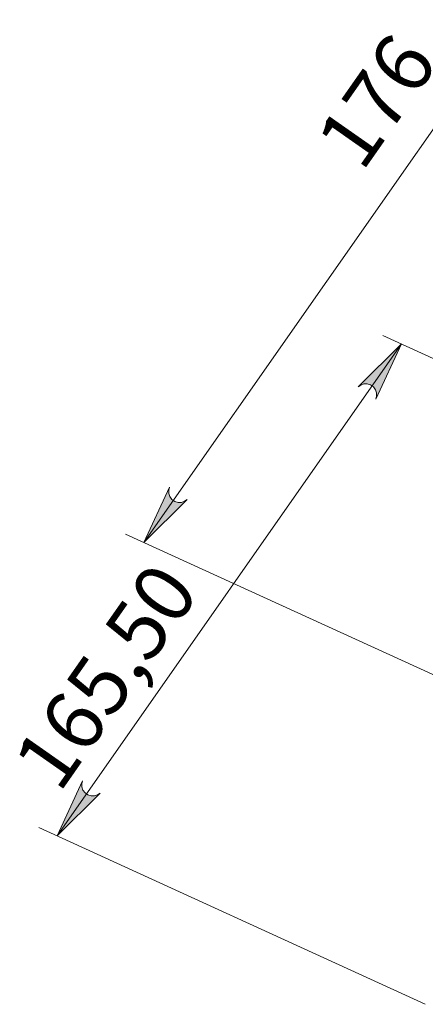
# Model space of a CAD drawing. Units: millimetres. Extents: x 586.46 to 596.44, y 399.32 to 405.64.
# Drawn here: x 586.46 to 587.21, y 403.79 to 405.62 of the extents above; entities that cross this region are included whole.
import ezdxf

# ---------------------------------------------------------------- set-up
doc = ezdxf.new("R2010")
doc.units = ezdxf.units.MM
for name, color, linetype in [('PDF _Геометрия', 7, 'Continuous'), ('PDF _Сплошная заливка', 7, 'Continuous'), ('PDF _Текст', 7, 'Continuous')]:
    doc.layers.add(name, color=color, linetype=linetype)
doc.styles.add('PDF Arial', font='arial.ttf')

msp = doc.modelspace()

# ---------------------------------------------------------------- hatches: boundary and pattern name
at = {"layer": 'PDF _Сплошная заливка', "transparency": 33554559}
h = msp.add_hatch(color=256, dxfattribs=at)
h.paths.add_polyline_path([(587.3243, 405.5202), (587.3257, 405.5261), (587.3259, 405.532), (587.3238, 405.5378), (587.3198, 405.543), (587.3144, 405.5468), (587.3082, 405.5487), (587.302, 405.5486), (587.2965, 405.5465), (587.2915, 405.5432), (587.3719, 405.6231)], flags=0)
h.paths.add_polyline_path([(586.7379, 404.7526), (586.7364, 404.7468), (586.7363, 404.7409), (586.7384, 404.735), (586.7424, 404.7299), (586.7478, 404.7261), (586.7539, 404.7241), (586.7602, 404.7242), (586.7657, 404.7263), (586.7707, 404.7297), (586.6903, 404.6497)], flags=0)
h = msp.add_hatch(color=256, dxfattribs=at)
h.paths.add_polyline_path([(587.1222, 404.9165), (587.1237, 404.9223), (587.1238, 404.9282), (587.1217, 404.9341), (587.1178, 404.9392), (587.1124, 404.943), (587.1062, 404.945), (587.1, 404.9449), (587.0944, 404.9427), (587.0895, 404.9394), (587.1699, 405.0193)], flags=0)
h.paths.add_polyline_path([(586.5759, 404.2061), (586.5745, 404.2003), (586.5744, 404.1944), (586.5764, 404.1885), (586.5804, 404.1833), (586.5858, 404.1795), (586.592, 404.1776), (586.5982, 404.1776), (586.6037, 404.1798), (586.6087, 404.1831), (586.5283, 404.1032)], flags=0)

# ---------------------------------------------------------------- linework, layer by layer
at = {"layer": 'PDF _Геометрия', "lineweight": 18}
for points in [[(587.3719, 405.6231), (586.6903, 404.6497)], [(587.8562, 404.7058), (587.1356, 405.035)], [(587.1699, 405.0193), (586.5283, 404.1032)], [(587.5702, 404.2477), (586.656, 404.6654)], [(587.2146, 403.7897), (586.494, 404.1189)]]:
    msp.add_lwpolyline(points, dxfattribs=at)
for points in [[(587.1222, 404.9165), (587.1237, 404.9223), (587.1238, 404.9282), (587.1217, 404.9341), (587.1178, 404.9392), (587.1124, 404.943), (587.1062, 404.945), (587.1, 404.9449), (587.0944, 404.9427), (587.0895, 404.9394), (587.1699, 405.0193)], [(586.7379, 404.7526), (586.7364, 404.7468), (586.7363, 404.7409), (586.7384, 404.735), (586.7424, 404.7299), (586.7478, 404.7261), (586.7539, 404.7241), (586.7602, 404.7242), (586.7657, 404.7263), (586.7707, 404.7297), (586.6903, 404.6497)], [(586.5759, 404.2061), (586.5745, 404.2003), (586.5744, 404.1944), (586.5764, 404.1885), (586.5804, 404.1833), (586.5858, 404.1795), (586.592, 404.1776), (586.5982, 404.1776), (586.6037, 404.1798), (586.6087, 404.1831), (586.5283, 404.1032)]]:
    msp.add_lwpolyline(points, close=True, dxfattribs=at)

# ---------------------------------------------------------------- texts
at = {"layer": 'PDF _Текст', "char_height": 0.11044, "attachment_point": 7, "rotation": 54.9964, "style": 'PDF Arial'}
for s, insert in [('176', (587.1249, 405.3177)), ('165,50', (586.5604, 404.1608))]:
    msp.add_mtext(s, dxfattribs=dict(at, insert=insert))

doc.saveas('drawing.dxf')
